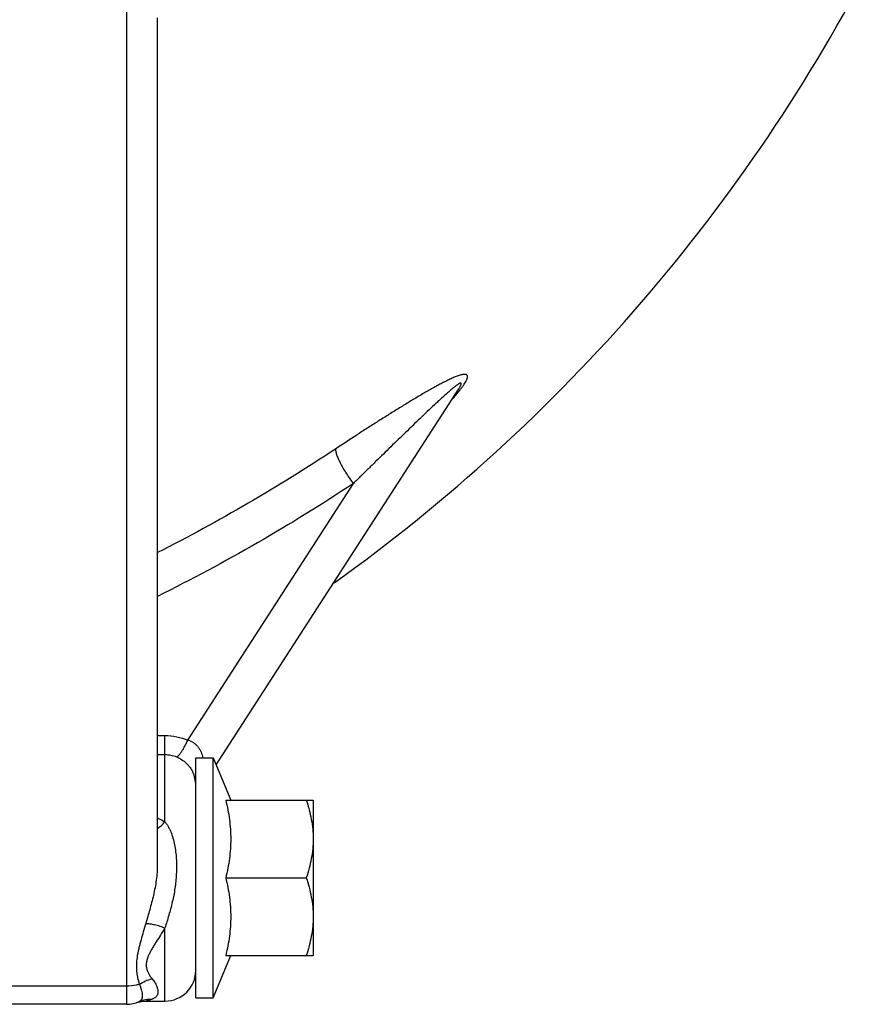
# Model space of a CAD drawing. Units: inches. Extents: x 0 to 33.1, y 0 to 23.4.
# Drawn here: x 18.9 to 20.7, y 14.7 to 16.7 of the extents above; entities that cross this region are included whole.
import ezdxf

# ---------------------------------------------------------------- set-up
doc = ezdxf.new("R2010")
doc.units = ezdxf.units.IN
doc.header["$LTSCALE"] = 1.821063
doc.header["$MEASUREMENT"] = 0
doc.layers.add('8_AXIS', color=7, linetype='CONTINUOUS')

msp = doc.modelspace()

# ---------------------------------------------------------------- linework, layer by layer
at = {"layer": '8_AXIS', "color": 9, "linetype": 'Continuous'}
for p, q in [((19.15539, 17.24907), (19.15539, 14.70716)), ((19.27993, 15.24319), (19.61556, 15.76356)), ((19.21789, 15.25227), (19.23339, 15.25227)), ((19.23339, 15.2137), (19.23339, 15.25227)), ((19.21789, 15.2137), (19.23339, 15.2137)), ((19.23339, 15.07737), (19.23339, 15.2137)), ((19.23339, 14.71375), (19.23339, 14.86203)), ((19.15539, 14.74378), (18.84289, 14.74378))]:
    msp.add_line(p, q, dxfattribs=at)
at = {"layer": '8_AXIS', "color": 7, "linetype": 'Continuous'}
for p, q in [((19.21789, 16.70807), (19.21789, 14.99134)), ((19.33718, 15.19271), (19.82924, 15.95565)), ((19.29589, 15.20686), (19.33132, 15.20686)), ((19.29589, 14.72063), (19.29589, 15.20686)), ((19.33132, 15.20686), (19.36679, 15.12123)), ((19.33132, 14.72063), (19.33132, 15.20686)), ((19.28972, 15.17832), (19.28972, 15.17831)), ((19.3567, 15.12123), (19.53408, 15.12123)), ((19.53408, 15.12123), (19.53408, 14.80626)), ((19.3567, 14.96375), (19.52001, 14.96375)), ((19.33132, 14.72063), (19.36679, 14.80626)), ((19.3567, 14.80626), (19.53408, 14.80626)), ((19.29589, 14.72063), (19.33132, 14.72063)), ((19.15539, 14.70716), (18.84289, 14.70716)), ((19.17559, 14.71051), (19.18257, 14.71241)), ((19.18256, 14.71241), (19.19006, 14.71352)), ((19.19541, 14.71375), (19.23339, 14.71375))]:
    msp.add_line(p, q, dxfattribs=at)
msp.add_lwpolyline([(19.18257, 14.71241), (19.19006, 14.71352), (19.19541, 14.71375)], dxfattribs=at)
for centre, radius, start, end in [((17.50489, 18.45716), 3.56, 305.58511, 332.83384), ((19.23339, 15.15125), 0.0625, 0, 25.65687), ((19.23339, 14.77625), 0.0625, 270, 360), ((19.15539, 14.76966), 0.0625, 270, 294.62685)]:
    msp.add_arc(centre, radius, start, end, dxfattribs=at)
at = {"layer": '8_AXIS', "color": 9, "linetype": 'Continuous'}
for points, knots in [([(19.83205, 15.9535), (19.83324, 15.95502), (19.83555, 15.95802), (19.83878, 15.9625), (19.84163, 15.96682), (19.84367, 15.97032), (19.84501, 15.97298), (19.84581, 15.97482), (19.84643, 15.97654), (19.84686, 15.97812), (19.84708, 15.97957), (19.84709, 15.98085), (19.84687, 15.98198), (19.84644, 15.98293), (19.84579, 15.9837), (19.84495, 15.98428), (19.84396, 15.98468), (19.84282, 15.98493), (19.84155, 15.98504), (19.83963, 15.985), (19.83699, 15.98465), (19.83361, 15.98387), (19.82997, 15.98277), (19.82611, 15.98142), (19.82209, 15.97984), (19.81792, 15.97808), (19.81213, 15.97549), (19.80468, 15.9719), (19.79556, 15.96725), (19.78621, 15.96225), (19.77667, 15.95699), (19.76698, 15.9515), (19.75715, 15.94582), (19.74381, 15.93798), (19.72692, 15.92784), (19.70646, 15.91529), (19.68571, 15.90237), (19.66474, 15.88912), (19.64356, 15.87559), (19.61495, 15.85712), (19.59347, 15.84305), (19.57914, 15.83354)], [0, 0, 0, 0, 0.0168932, 0.0330518, 0.0482265, 0.0620903, 0.0684117, 0.0742582, 0.0795864, 0.0843659, 0.0885912, 0.092294, 0.0955554, 0.0985122, 0.1013438, 0.1042319, 0.1073182, 0.1106894, 0.1143846, 0.1184135, 0.1274233, 0.1375777, 0.1487015, 0.1606377, 0.1732555, 0.1864498, 0.2001371, 0.228729, 0.2586286, 0.2895619, 0.3213369, 0.3538142, 0.3868899, 0.4204849, 0.4889962, 0.5589848, 0.6302065, 0.7024882, 0.7757013, 0.8497441, 1, 1, 1, 1]), ([(19.82924, 15.95565), (19.82971, 15.95638), (19.83062, 15.95781), (19.83188, 15.95994), (19.83283, 15.96167), (19.83348, 15.96299), (19.83388, 15.9639), (19.83419, 15.96474), (19.83441, 15.96548), (19.83451, 15.96612), (19.8345, 15.96664), (19.83438, 15.96699), (19.83421, 15.96718), (19.83401, 15.96732), (19.83369, 15.96741), (19.83325, 15.9674), (19.83274, 15.96729), (19.83197, 15.96704), (19.83091, 15.96654), (19.82957, 15.96579), (19.82814, 15.96488), (19.82664, 15.96386), (19.8251, 15.96274), (19.82351, 15.96156), (19.8219, 15.96031), (19.82026, 15.95901), (19.81804, 15.95721), (19.81522, 15.95487), (19.81181, 15.95197), (19.80837, 15.94898), (19.80489, 15.94592), (19.8002, 15.94173), (19.79429, 15.93637), (19.78716, 15.92982), (19.77754, 15.92087), (19.76543, 15.90946), (19.75083, 15.89554), (19.73612, 15.8814), (19.7213, 15.86709), (19.7064, 15.85263), (19.69142, 15.83804), (19.67637, 15.82334), (19.66125, 15.80854), (19.64607, 15.79363), (19.63083, 15.77864), (19.62065, 15.7686), (19.61556, 15.76356)], [0, 0, 0, 0, 0.008308, 0.0162984, 0.0237826, 0.0272409, 0.0304403, 0.033316, 0.0358055, 0.0378606, 0.0394831, 0.0407563, 0.0413232, 0.041881, 0.0430689, 0.0444616, 0.0460979, 0.047967, 0.0523058, 0.0572813, 0.0627387, 0.0685623, 0.0746752, 0.0810186, 0.0875526, 0.0942435, 0.1010694, 0.11505, 0.1293845, 0.1439979, 0.1588383, 0.1738682, 0.2043874, 0.2353952, 0.2667889, 0.3304749, 0.3950881, 0.4604258, 0.5263614, 0.5928111, 0.6597172, 0.7270388, 0.7947463, 0.8628182, 0.93124, 1, 1, 1, 1]), ([(19.8153, 15.93397), (19.81824, 15.93719), (19.82395, 15.9436), (19.82944, 15.9502), (19.83205, 15.9535)], [0, 0, 0, 0, 0.5093206, 1, 1, 1, 1]), ([(19.57914, 15.83354), (19.5212, 15.79513), (19.40281, 15.72153), (19.28036, 15.6549), (19.21812, 15.62331)], [0, 0, 0, 0, 0.4989674, 1, 1, 1, 1]), ([(19.57914, 15.83354), (19.57918, 15.83265), (19.57941, 15.83073), (19.58005, 15.82767), (19.58101, 15.82425), (19.58228, 15.82049), (19.58386, 15.81643), (19.58643, 15.81047), (19.5903, 15.80256), (19.59572, 15.79278), (19.60186, 15.7828), (19.60848, 15.77299), (19.61317, 15.76664), (19.61556, 15.76356)], [0, 0, 0, 0, 0.03359, 0.0727992, 0.1175003, 0.1674598, 0.2223353, 0.2817103, 0.4119962, 0.5539802, 0.7027759, 0.8531954, 1, 1, 1, 1]), ([(19.61556, 15.76356), (19.55193, 15.72138), (19.42169, 15.64084), (19.28669, 15.56857), (19.218, 15.53448)], [0, 0, 0, 0, 0.4988913, 1, 1, 1, 1]), ([(19.23339, 15.25227), (19.24135, 15.25227), (19.25727, 15.25074), (19.2726, 15.24617), (19.27993, 15.24319)], [0, 0, 0, 0, 0.5015229, 1, 1, 1, 1]), ([(19.25666, 15.20913), (19.25722, 15.20902), (19.25801, 15.20928), (19.25884, 15.20976), (19.25957, 15.21028), (19.26054, 15.21112), (19.26177, 15.21239), (19.26309, 15.21395), (19.2645, 15.21579), (19.26659, 15.21876), (19.26936, 15.22312), (19.27279, 15.22908), (19.27637, 15.23586), (19.27873, 15.24067), (19.27993, 15.24318)], [0, 0, 0, 0, 0.0404402, 0.0539164, 0.0689579, 0.1039591, 0.1457337, 0.1943092, 0.2495923, 0.311388, 0.4534395, 0.6178342, 0.8012814, 1, 1, 1, 1]), ([(19.27993, 15.24319), (19.28193, 15.24262), (19.28586, 15.24119), (19.29134, 15.23812), (19.29626, 15.23421), (19.30048, 15.22957), (19.30396, 15.22437), (19.3076, 15.21693), (19.30931, 15.21092), (19.31007, 15.20687)], [0, 0, 0, 0, 0.125238, 0.2508535, 0.3765814, 0.5021403, 0.6273381, 0.7520907, 1, 1, 1, 1]), ([(19.23339, 15.2137), (19.23739, 15.2137), (19.24535, 15.21292), (19.25302, 15.21062), (19.25666, 15.20913)], [0, 0, 0, 0, 0.5041143, 1, 1, 1, 1]), ([(19.25666, 15.20913), (19.26032, 15.20762), (19.26742, 15.20391), (19.27526, 15.19775), (19.28071, 15.19208), (19.28534, 15.18627), (19.28817, 15.18154), (19.28972, 15.17832)], [0, 0, 0, 0, 0.2574508, 0.5172756, 0.6443531, 0.7676797, 1, 1, 1, 1]), ([(19.21796, 15.08514), (19.21929, 15.08458), (19.22456, 15.08226), (19.22968, 15.07958), (19.23339, 15.07737)], [0, 0, 0, 0, 0.2510811, 1, 1, 1, 1]), ([(19.21787, 15.0631), (19.2205, 15.06512), (19.22586, 15.06969), (19.23084, 15.07466), (19.23339, 15.07737)], [0, 0, 0, 0, 0.4718197, 1, 1, 1, 1]), ([(19.23339, 15.07737), (19.23481, 15.07566), (19.23746, 15.07206), (19.2409, 15.06628), (19.24388, 15.06019), (19.24733, 15.05174), (19.25074, 15.04073), (19.25366, 15.02714), (19.25561, 15.01327), (19.25669, 14.99922), (19.25701, 14.98507), (19.25645, 14.96614), (19.25452, 14.94725), (19.25134, 14.92858), (19.24841, 14.91475), (19.24501, 14.90115), (19.24127, 14.88783), (19.23734, 14.87483), (19.23469, 14.86626), (19.23339, 14.86203)], [0, 0, 0, 0, 0.0299046, 0.0600907, 0.0905224, 0.1211687, 0.1829834, 0.2453959, 0.3082808, 0.371541, 0.435093, 0.498859, 0.6266382, 0.6904499, 0.7539792, 0.8169994, 0.8792256, 0.9403424, 1, 1, 1, 1]), ([(19.21789, 14.99134), (19.21789, 14.98061), (19.21672, 14.96458), (19.21338, 14.94362), (19.21018, 14.92832), (19.20647, 14.91344), (19.2012, 14.8944), (19.19702, 14.88039), (19.19439, 14.87114)], [0, 0, 0, 0, 0.2618263, 0.3908625, 0.518087, 0.6430275, 0.7652215, 1, 1, 1, 1]), ([(19.19439, 14.87114), (19.19278, 14.86552), (19.18958, 14.85444), (19.18563, 14.84067), (19.18268, 14.82984), (19.18065, 14.82186), (19.17884, 14.81397), (19.17683, 14.80365), (19.17555, 14.79338), (19.17532, 14.78324), (19.17568, 14.77584), (19.17655, 14.76858), (19.17826, 14.75919), (19.18008, 14.75231), (19.18143, 14.7478)], [0, 0, 0, 0, 0.1387775, 0.2740203, 0.3402329, 0.4054419, 0.4695871, 0.5326111, 0.6551272, 0.7147332, 0.7733604, 0.8311385, 0.8881598, 1, 1, 1, 1]), ([(19.19439, 14.87114), (19.19575, 14.87115), (19.19858, 14.87106), (19.20297, 14.87062), (19.20762, 14.86989), (19.21428, 14.86849), (19.22297, 14.86602), (19.22988, 14.86347), (19.23339, 14.86203)], [0, 0, 0, 0, 0.1014024, 0.2109883, 0.328143, 0.4522092, 0.7176697, 1, 1, 1, 1]), ([(19.23339, 14.86203), (19.23044, 14.85723), (19.22452, 14.84783), (19.21707, 14.83621), (19.21135, 14.82705), (19.2073, 14.82029), (19.20355, 14.81357), (19.20025, 14.80688), (19.1976, 14.80019), (19.19611, 14.79456), (19.1955, 14.79011), (19.19536, 14.78685), (19.19552, 14.78364), (19.19599, 14.78052), (19.19675, 14.77747), (19.19809, 14.77355), (19.20033, 14.76889), (19.20365, 14.76368), (19.20616, 14.76042), (19.20747, 14.75885)], [0, 0, 0, 0, 0.1452739, 0.2869866, 0.3562062, 0.4240865, 0.4903557, 0.554667, 0.616602, 0.6758292, 0.7044472, 0.7324621, 0.7599758, 0.7871128, 0.813996, 0.8407257, 0.8939479, 0.9470626, 1, 1, 1, 1]), ([(19.18143, 14.7478), (19.17937, 14.74713), (19.17089, 14.74477), (19.16203, 14.74378), (19.15539, 14.74378)], [0, 0, 0, 0, 0.2454246, 1, 1, 1, 1]), ([(19.18143, 14.7478), (19.18544, 14.75042), (19.19383, 14.75492), (19.2029, 14.75785), (19.20747, 14.75885)], [0, 0, 0, 0, 0.5056105, 1, 1, 1, 1]), ([(19.18143, 14.7478), (19.18243, 14.74564), (19.18411, 14.74145), (19.1859, 14.73532), (19.18694, 14.72981), (19.18727, 14.72562), (19.18717, 14.72264), (19.18692, 14.72067), (19.18651, 14.71889), (19.18592, 14.71728), (19.18513, 14.71587), (19.18412, 14.71464), (19.18289, 14.71361), (19.18194, 14.71308), (19.18143, 14.71285)], [0, 0, 0, 0, 0.1882578, 0.3559293, 0.5032451, 0.6305498, 0.6870312, 0.7390319, 0.7869803, 0.8315178, 0.873596, 0.9145262, 0.9560002, 1, 1, 1, 1]), ([(19.20747, 14.75885), (19.20936, 14.75658), (19.21262, 14.75209), (19.21577, 14.74617), (19.21749, 14.74168), (19.21838, 14.73857), (19.21891, 14.73562), (19.2191, 14.73284), (19.21894, 14.73023), (19.21842, 14.7278), (19.21754, 14.72556), (19.21628, 14.72352), (19.21465, 14.7217), (19.21263, 14.72008), (19.21021, 14.71868), (19.20843, 14.71793), (19.20747, 14.71758)], [0, 0, 0, 0, 0.1783956, 0.3344072, 0.4044407, 0.4694133, 0.5296559, 0.5856218, 0.6379461, 0.6874744, 0.7353168, 0.7828155, 0.8314947, 0.8829305, 0.9386434, 1, 1, 1, 1]), ([(19.18143, 14.71285), (19.18545, 14.71469), (19.19404, 14.71739), (19.20302, 14.71787), (19.20747, 14.71758)], [0, 0, 0, 0, 0.4977204, 1, 1, 1, 1]), ([(19.20747, 14.71758), (19.20668, 14.71728), (19.20514, 14.71674), (19.20291, 14.71598), (19.20117, 14.71543), (19.19988, 14.71503), (19.19902, 14.71477), (19.19823, 14.71454), (19.19752, 14.71433), (19.19691, 14.71416), (19.1964, 14.71402), (19.19603, 14.71391), (19.1958, 14.71385), (19.19566, 14.71381), (19.19556, 14.71379), (19.19547, 14.71376), (19.19545, 14.71375), (19.1954, 14.71375), (19.19541, 14.71375)], [0, 0, 0, 0, 0.2008556, 0.3876292, 0.55731, 0.634547, 0.7059856, 0.7710738, 0.829218, 0.8797935, 0.9221736, 0.9557905, 0.9691788, 0.9802201, 0.9888639, 0.9950599, 0.9987711, 1, 1, 1, 1])]:
    msp.add_open_spline(points, degree=3, knots=knots, dxfattribs=at)
at = {"layer": '8_AXIS', "color": 7, "linetype": 'Continuous'}
for points, knots in [([(19.3567, 15.12123), (19.35979, 15.10831), (19.36489, 15.08224), (19.36774, 15.04249), (19.36489, 15.00273), (19.35979, 14.97666), (19.3567, 14.96375)], [0, 0, 0, 0, 0.2504923, 0.5, 0.7495077, 1, 1, 1, 1]), ([(19.52001, 15.12123), (19.52426, 15.10849), (19.53136, 15.08261), (19.53408, 15.05581), (19.53408, 15.04249)], [0, 0, 0, 0, 0.501873, 1, 1, 1, 1]), ([(19.53408, 15.04249), (19.53408, 15.02916), (19.53136, 15.00236), (19.52426, 14.97648), (19.52001, 14.96375)], [0, 0, 0, 0, 0.4981271, 1, 1, 1, 1]), ([(19.3567, 14.96375), (19.35979, 14.95083), (19.36489, 14.92476), (19.36774, 14.88501), (19.36489, 14.84525), (19.35979, 14.81918), (19.3567, 14.80626)], [0, 0, 0, 0, 0.2504923, 0.5, 0.7495077, 1, 1, 1, 1]), ([(19.52001, 14.96375), (19.52426, 14.95101), (19.53136, 14.92513), (19.53408, 14.89833), (19.53408, 14.88501)], [0, 0, 0, 0, 0.501873, 1, 1, 1, 1]), ([(19.53408, 14.88501), (19.53408, 14.87168), (19.53136, 14.84488), (19.52426, 14.819), (19.52001, 14.80626)], [0, 0, 0, 0, 0.4981271, 1, 1, 1, 1])]:
    msp.add_open_spline(points, degree=3, knots=knots, dxfattribs=at)

doc.saveas('drawing.dxf')
